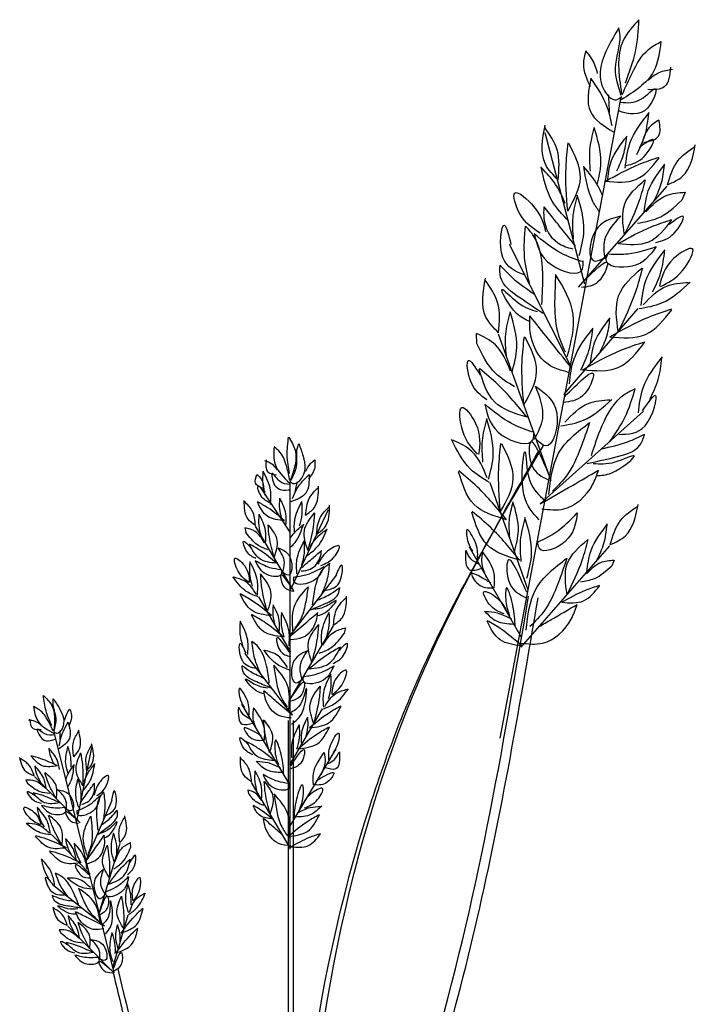
# Model space of a CAD drawing. Units: millimetres. Extents: x 45 to 320, y 50 to 195.
# Drawn here: x 82 to 93, y 105 to 121 of the extents above; entities that cross this region are included whole.
import ezdxf

# ---------------------------------------------------------------- set-up
doc = ezdxf.new("R2010")
doc.units = ezdxf.units.MM
doc.layers.add('Z_Pflanzebene', color=7, linetype='Continuous')
doc.layers.add('Z_Pflanzen', color=7, linetype='Continuous')

# ---------------------------------------------------------------- blocks, each defined once
blk = doc.blocks.new('Z_Lavendelheide_Gras')
at = {"layer": 'Z_Pflanzen', "color": 74, "lineweight": 30, "true_color": 0x44a009}
for p, q in [((16.393, 13.503), (17.781, 20.834)), ((17.364, 18.695), (16.91, 20.423)), ((17.291, 18.658), (18.307, 19.816)), ((18.512, 19.744), (18.473, 19.653)), ((17.214, 17.733), (16.5, 19.149)), ((17.124, 17.433), (17.975, 18.417)), ((16.126, 18.016), (16.122, 18.13)), ((16.978, 16.445), (16.374, 18.121)), ((16.854, 16.182), (18.036, 17.24)), ((13.992, 15.856), (13.651, 16.372)), ((13.992, 12.232), (13.992, 16.435)), ((16.713, 15.196), (16.281, 16.423)), ((13.999, 15.207), (14.431, 16.116)), ((13.473, 15.908), (13.485, 15.854)), ((14.036, 15.179), (13.594, 15.927)), ((16.635, 14.662), (16.043, 15.686)), ((16.634, 14.544), (17.651, 15.702)), ((17.698, 15.537), (17.671, 15.474)), ((13.981, 14.659), (14.525, 15.368)), ((13.999, 14.484), (13.631, 15.117)), ((13.976, 13.921), (14.487, 14.786)), ((14.613, 14.702), (14.627, 14.764)), ((14.018, 13.763), (13.474, 14.472)), ((13.981, 12.983), (13.437, 13.892)), ((13.992, 13.203), (14.36, 13.836)), ((13.971, 0.344), (13.971, 13.704)), ((14.031, 0.348), (14.031, 13.704)), ((11.976, 10.819), (11.289, 13.569)), ((11.55, 12.549), (11.721, 13.395)), ((13.974, 12.472), (14.517, 13.381)), ((11.586, 12.533), (11.064, 13.063)), ((10.967, 13.023), (10.988, 12.98)), ((13.99, 12.247), (13.549, 12.994)), ((13.506, 12.908), (13.514, 12.87)), ((11.649, 12.088), (11.954, 12.792)), ((11.701, 11.946), (11.263, 12.397)), ((11.799, 11.473), (12.044, 12.299)), ((12.166, 12.255), (12.165, 12.31)), ((11.866, 11.35), (11.266, 11.827)), ((11.961, 10.878), (12.136, 11.482)), ((11.348, 11.311), (11.369, 11.268)), ((11.968, 10.821), (11.445, 11.352))]:
    blk.add_line(p, q, dxfattribs=at)
for points in [[(17.754, 21.626), (17.622, 21.391), (17.588, 20.906), (17.723, 20.803), (17.788, 20.839)], [(17.78, 20.85), (17.714, 21.162), (17.766, 21.537), (17.754, 21.626)], [(17.983, 21.718), (17.804, 21.482), (17.784, 20.869)], [(17.827, 20.996), (17.942, 21.35), (17.983, 21.718)], [(18.235, 21.468), (18.151, 21.127), (17.781, 20.802)], [(17.791, 20.858), (17.908, 21.115), (18.093, 21.379), (18.235, 21.468)], [(17.375, 21.361), (17.347, 21.212), (17.424, 20.956)], [(17.51, 21.104), (17.445, 21.27), (17.375, 21.361)], [(18.344, 21.177), (18.272, 20.95), (18.083, 20.918)], [(18.083, 21.024), (18.216, 21.115), (18.368, 21.153)], [(17.433, 21.051), (17.427, 20.667), (17.692, 20.434)], [(17.676, 20.504), (17.62, 20.717), (17.433, 21.051)], [(17.647, 20.654), (17.637, 20.858)], [(17.776, 20.774), (18.004, 20.808), (18.172, 20.93), (18.081, 20.707), (17.747, 20.674)], [(17.826, 20.02), (17.88, 20.305), (18.1, 20.656)], [(17.957, 20.175), (18.052, 20.4), (18.095, 20.646)], [(17.058, 19.885), (16.913, 20.065), (16.908, 20.512)], [(18.212, 20.57), (18.1, 20.486), (18.016, 20.299)], [(18.038, 20.314), (18.207, 20.388), (18.212, 20.57)], [(17.058, 19.885), (17.047, 20.231), (16.904, 20.487)], [(17.428, 19.986), (17.422, 20.231), (17.472, 20.476)], [(17.622, 19.864), (17.666, 20.098), (17.846, 20.385)], [(17.167, 19.529), (17.148, 20.028), (17.173, 20.309)], [(17.167, 19.529), (17.313, 19.911), (17.181, 20.303)], [(17.729, 19.991), (17.806, 20.175), (17.842, 20.377)], [(17.835, 20.05), (18.044, 20.154), (18.147, 20.346), (17.985, 20.254)], [(18.31, 19.829), (18.483, 19.929), (18.628, 20.287)], [(18.31, 19.829), (18.428, 20.105), (18.624, 20.266)], [(17.6, 19.87), (17.986, 20.065), (18.216, 20.147)], [(17.6, 19.87), (17.953, 19.893), (18.214, 20.138)], [(18.043, 19.515), (18.09, 19.761), (18.28, 20.065)], [(18.156, 19.649), (18.238, 19.843), (18.275, 20.056)], [(17.176, 19.417), (16.991, 19.641), (16.863, 20.036)], [(17.14, 19.616), (17.029, 19.834), (16.867, 20.025)], [(17.817, 19.257), (17.82, 19.611), (18.05, 19.885)], [(17.817, 19.257), (17.99, 19.653), (18.058, 19.887)], [(16.854, 19.278), (16.62, 19.498), (16.562, 19.736), (16.781, 19.579), (16.917, 19.293)], [(17.299, 19.02), (17.353, 19.306), (17.277, 19.713)], [(18.062, 19.521), (18.296, 19.708), (18.512, 19.744)], [(17.235, 19.212), (17.228, 19.457), (17.279, 19.702)], [(17.968, 19.392), (18.193, 19.447), (18.473, 19.653)], [(17.228, 19.094), (17.053, 19.163), (16.899, 19.444), (16.898, 19.579)], [(17.256, 19.13), (17.057, 19.378), (16.898, 19.579)], [(18.177, 19.171), (18.386, 19.276), (18.489, 19.467), (18.327, 19.376)], [(16.668, 18.8), (16.425, 19), (16.443, 19.367), (16.517, 19.148)], [(17.776, 19.472), (17.484, 19.302), (17.472, 18.959), (17.602, 18.999)], [(17.594, 18.982), (17.594, 19.201), (17.776, 19.472)], [(17.743, 19.157), (18.129, 19.352), (18.359, 19.433)], [(17.743, 19.157), (18.096, 19.179), (18.357, 19.424)], [(16.735, 18.683), (16.674, 19.004), (16.685, 19.358)], [(16.871, 18.461), (16.882, 18.815), (16.769, 19.258), (16.685, 19.358)], [(16.783, 19.271), (16.984, 18.913), (17.337, 18.867), (17.344, 18.959)], [(17.332, 18.951), (17.092, 19.048), (16.783, 19.271)], [(18.181, 19.124), (17.906, 18.899), (17.607, 18.974), (17.63, 19.05)], [(17.637, 19.039), (17.861, 19.042), (18.181, 19.124)], [(18.008, 18.449), (18.062, 18.734), (18.282, 19.086)], [(18.139, 18.604), (18.234, 18.829), (18.277, 19.075)], [(18.23, 18.668), (18.483, 18.851), (18.594, 19.099), (18.38, 18.986), (18.217, 18.67)], [(17.334, 18.709), (17.621, 18.932), (17.514, 18.719), (17.324, 18.655)], [(16.887, 18.357), (16.626, 18.532), (16.399, 18.775), (16.393, 18.912)], [(16.791, 18.574), (16.542, 18.758), (16.393, 18.912)], [(17.746, 18.151), (17.75, 18.56), (18.016, 18.877)], [(17.746, 18.151), (17.947, 18.609), (18.026, 18.88)], [(16.376, 18.137), (16.232, 18.317), (16.227, 18.764)], [(16.376, 18.137), (16.365, 18.483), (16.223, 18.739)], [(17.029, 18.804), (17.018, 18.494), (17.049, 18.153), (17.137, 17.92)], [(17.163, 17.867), (17.23, 18.346), (17.029, 18.804)], [(17.984, 18.415), (18.244, 18.479), (18.568, 18.717)], [(18.03, 18.456), (18.3, 18.672), (18.551, 18.714)], [(16.732, 18.267), (16.582, 18.36), (16.416, 18.635), (16.594, 18.486), (16.817, 18.38)], [(16.465, 17.877), (16.459, 18.121), (16.509, 18.366)], [(16.53, 17.685), (16.584, 17.97), (16.508, 18.378)], [(17.648, 18.091), (18.094, 18.317), (18.36, 18.411)], [(17.648, 18.091), (18.056, 18.117), (18.358, 18.401)], [(17.177, 17.685), (16.942, 17.777), (16.737, 18.152), (16.735, 18.332)], [(17.214, 17.733), (16.949, 18.064), (16.735, 18.332)], [(17.43, 17.789), (17.475, 18.022), (17.655, 18.31)], [(17.537, 17.915), (17.615, 18.1), (17.65, 18.302)], [(16.513, 17.699), (16.34, 18), (16.122, 18.13)], [(17.186, 17.554), (17.24, 17.839), (17.46, 18.191)], [(17.316, 17.709), (17.411, 17.934), (17.454, 18.18)], [(16.665, 17.312), (16.646, 17.811), (16.671, 18.092)], [(16.665, 17.312), (16.812, 17.694), (16.68, 18.086)], [(17.338, 17.715), (17.783, 17.941), (18.049, 18.035)], [(17.338, 17.715), (17.746, 17.741), (18.047, 18.025)], [(16.559, 17.521), (16.341, 17.676), (16.126, 18.016)], [(16.241, 17.372), (16.061, 17.573), (16.031, 17.822), (16.166, 17.655)], [(17.977, 17.224), (18.031, 17.509), (18.251, 17.861)], [(18.108, 17.379), (18.203, 17.604), (18.246, 17.85)], [(16.702, 17.173), (16.332, 17.346), (16.154, 17.72)], [(16.702, 17.173), (16.369, 17.545), (16.156, 17.73)], [(17.129, 17.404), (17.461, 17.663), (17.337, 17.416), (17.118, 17.342)], [(16.8, 17.526), (17.042, 17.22), (16.91, 16.845), (16.787, 16.944)], [(16.788, 16.921), (16.881, 17.157), (16.8, 17.526)], [(17.439, 16.734), (17.559, 17.068), (17.826, 17.439), (17.941, 17.501)], [(17.647, 16.892), (17.821, 17.168), (17.941, 17.501)], [(17.087, 17.073), (17.347, 17.137), (17.671, 17.375)], [(17.133, 17.114), (17.404, 17.33), (17.654, 17.372)], [(17.752, 16.976), (18.052, 17.073), (18.169, 17.421), (18.02, 17.245)], [(16.136, 16.749), (15.967, 17.012), (15.955, 17.285), (16.113, 17.101), (16.148, 16.747)], [(16.217, 17.323), (16.418, 16.964), (16.771, 16.918), (16.778, 17.01)], [(16.766, 17.002), (16.526, 17.099), (16.217, 17.323)], [(16.197, 16.657), (16.191, 16.901), (16.241, 17.146)], [(16.262, 16.465), (16.316, 16.75), (16.24, 17.158)], [(16.95, 16.289), (17.063, 16.759), (17.418, 17.111)], [(17.418, 17.111), (17.315, 16.819), (17.161, 16.513), (16.994, 16.328)], [(13.984, 16.529), (13.957, 16.737), (13.973, 16.945)], [(13.973, 16.945), (14.048, 16.796), (13.994, 16.454)], [(16.273, 16.424), (16.054, 16.579), (15.839, 16.919)], [(16.244, 16.479), (16.072, 16.78), (15.854, 16.91)], [(16.953, 16.518), (16.739, 16.879), (16.764, 16.605), (16.942, 16.456)], [(17.387, 16.643), (17.694, 16.711), (17.994, 16.854), (18.049, 16.98)], [(17.555, 16.811), (17.854, 16.891), (18.049, 16.98)], [(14.338, 0.526), (15.561, 14.373), (16.838, 16.788)], [(13.807, 16.833), (13.818, 16.636), (13.989, 16.417)], [(13.989, 16.449), (13.952, 16.604), (13.877, 16.769), (13.807, 16.833)], [(14.09, 16.87), (14.138, 16.726), (14.106, 16.454), (14.021, 16.412), (13.989, 16.438)], [(13.994, 16.444), (14.064, 16.609), (14.074, 16.822), (14.09, 16.87)], [(16.397, 16.092), (16.378, 16.591), (16.403, 16.872)], [(16.397, 16.092), (16.544, 16.474), (16.412, 16.866)], [(16.842, 15.999), (16.666, 16.289), (16.681, 16.775), (16.734, 16.444), (16.909, 16.218)], [(13.845, 16.572), (13.781, 16.636), (13.701, 16.673)], [(13.717, 16.684), (13.733, 16.55), (13.834, 16.513)], [(14.17, 16.556), (14.224, 16.641), (14.272, 16.684)], [(14.272, 16.684), (14.272, 16.598), (14.202, 16.465)], [(17.498, 16.504), (17.671, 16.535), (17.927, 16.731), (17.707, 16.657), (17.459, 16.639)], [(13.766, 16.173), (13.766, 16.337), (13.681, 16.554)], [(16.467, 16), (16.134, 16.373), (15.921, 16.558)], [(16.854, 16.182), (17.222, 16.393), (17.518, 16.565)], [(16.871, 16.124), (17.123, 16.124), (17.451, 16.398), (17.518, 16.565)], [(13.679, 16.358), (13.594, 16.417), (13.61, 16.518)], [(13.61, 16.518), (13.663, 16.46), (13.69, 16.348)], [(13.71, 16.273), (13.681, 16.407), (13.683, 16.548)], [(13.989, 16.401), (13.866, 16.444), (13.786, 16.529), (13.813, 16.396), (13.994, 16.342)], [(14.208, 16.518), (14.17, 16.305), (14, 16.204)], [(14.016, 16.241), (14.069, 16.353), (14.208, 16.518)], [(16.467, 16), (16.096, 16.174), (15.919, 16.548)], [(13.764, 16.191), (13.66, 16.27), (13.623, 16.387), (13.703, 16.32)], [(14.048, 16.321), (14.074, 16.433)], [(14.167, 16.053), (14.266, 16.137), (14.315, 16.384)], [(14.167, 16.053), (14.21, 16.243), (14.315, 16.37)], [(13.594, 15.934), (13.509, 16.007), (13.466, 16.221)], [(13.896, 16.015), (13.872, 16.126), (13.874, 16.241)], [(13.942, 15.934), (13.942, 16.068), (13.872, 16.246)], [(13.594, 15.934), (13.558, 16.099), (13.466, 16.209)], [(13.928, 15.988), (13.735, 16.136), (13.616, 16.205)], [(13.928, 15.988), (13.735, 16.037), (13.616, 16.2)], [(14.099, 15.929), (14.128, 16.063), (14.126, 16.204)], [(14.293, 15.834), (14.392, 15.918), (14.441, 16.165)], [(14.293, 15.834), (14.335, 16.024), (14.441, 16.151)], [(16.505, 15.796), (16.5, 15.996), (16.542, 16.197)], [(16.559, 15.639), (16.603, 15.873), (16.54, 16.206)], [(17.654, 15.715), (17.827, 15.815), (17.972, 16.173)], [(17.654, 15.715), (17.772, 15.991), (17.968, 16.152)], [(13.66, 15.818), (13.635, 15.934), (13.637, 16.056)], [(13.709, 15.732), (13.709, 15.873), (13.635, 16.062)], [(14.195, 15.648), (14.154, 15.875), (14.269, 16.078)], [(14.195, 15.648), (14.258, 15.922), (14.274, 16.08)], [(16.618, 15.537), (16.248, 15.71), (16.071, 16.085)], [(16.618, 15.537), (16.286, 15.91), (16.073, 16.095)], [(16.636, 15.523), (16.629, 15.767), (16.68, 16.012)], [(16.7, 15.331), (16.754, 15.616), (16.678, 16.024)], [(17.276, 16.078), (17.138, 15.751), (16.839, 15.678), (16.824, 15.756)], [(16.835, 15.75), (17.032, 15.856), (17.276, 16.078)], [(13.699, 15.737), (13.589, 15.865), (13.473, 15.908)], [(13.807, 15.566), (13.753, 15.803), (13.739, 15.94)], [(13.807, 15.566), (13.843, 15.762), (13.744, 15.938)], [(14.179, 15.587), (14.304, 15.692), (14.416, 15.897)], [(14.219, 15.694), (14.304, 15.802), (14.413, 15.891)], [(16.134, 15.542), (16.115, 15.729), (16.013, 15.884), (16.028, 15.741), (16.076, 15.641)], [(17.387, 15.401), (17.434, 15.647), (17.624, 15.951)], [(17.5, 15.535), (17.582, 15.729), (17.619, 15.942)], [(13.737, 15.656), (13.619, 15.711), (13.485, 15.854)], [(17.16, 15.143), (17.163, 15.497), (17.394, 15.771)], [(17.16, 15.143), (17.334, 15.539), (17.402, 15.773)], [(13.599, 15.556), (13.494, 15.636), (13.457, 15.753), (13.537, 15.685)], [(13.837, 15.502), (13.644, 15.651), (13.526, 15.72)], [(13.837, 15.502), (13.644, 15.552), (13.526, 15.715)], [(13.852, 15.68), (13.996, 15.556), (13.967, 15.365), (13.899, 15.401)], [(13.901, 15.39), (13.925, 15.511), (13.852, 15.68)], [(14.069, 15.381), (14.069, 15.544), (14.154, 15.762)], [(14.125, 15.48), (14.154, 15.615), (14.152, 15.756)], [(14.342, 15.477), (14.495, 15.574), (14.552, 15.699), (14.414, 15.635), (14.309, 15.491)], [(13.517, 15.283), (13.396, 15.411), (13.36, 15.56), (13.467, 15.475), (13.524, 15.283)], [(14.104, 15.437), (14.24, 15.553), (14.35, 15.648)], [(14.116, 15.414), (14.22, 15.434), (14.335, 15.573), (14.35, 15.648)], [(15.999, 15.648), (16.045, 15.428), (16.182, 15.442)], [(16.15, 15.492), (16.063, 15.548), (16.004, 15.648)], [(16.194, 15.636), (16.182, 15.521), (16.234, 15.344)], [(16.325, 15.222), (16.328, 15.365), (16.194, 15.636)], [(16.698, 15.171), (16.484, 15.533), (16.509, 15.259), (16.687, 15.109)], [(16.691, 14.737), (16.804, 15.207), (17.158, 15.56)], [(17.158, 15.56), (17.055, 15.268), (16.901, 14.961), (16.734, 14.777)], [(13.56, 15.238), (13.531, 15.373), (13.533, 15.513)], [(13.616, 15.138), (13.616, 15.302), (13.531, 15.52)], [(13.592, 15.53), (13.72, 15.377), (13.894, 15.387), (13.889, 15.431)], [(13.884, 15.426), (13.76, 15.451), (13.592, 15.53)], [(14.381, 15.465), (14.232, 15.288), (14.032, 15.3), (14.037, 15.351)], [(14.043, 15.345), (14.186, 15.374), (14.381, 15.465)], [(14.247, 15.026), (14.278, 15.223), (14.387, 15.456), (14.444, 15.503)], [(14.346, 15.135), (14.413, 15.306), (14.444, 15.503)], [(14.395, 15.193), (14.551, 15.277), (14.579, 15.482), (14.515, 15.369)], [(17.314, 15.289), (17.473, 15.328), (17.671, 15.474)], [(17.381, 15.38), (17.545, 15.512), (17.698, 15.537)], [(13.626, 15.117), (13.489, 15.18), (13.335, 15.346)], [(13.605, 15.145), (13.478, 15.293), (13.344, 15.342)], [(13.73, 14.946), (13.667, 15.221), (13.652, 15.379)], [(13.73, 14.946), (13.771, 15.173), (13.657, 15.376)], [(14.017, 15.212), (13.882, 15.365), (13.919, 15.236), (14.017, 15.181)], [(16.289, 15.275), (16.175, 15.343), (16.071, 15.383), (16.146, 15.261), (16.31, 15.22)], [(14.023, 14.728), (14.036, 15), (14.196, 15.232)], [(14.196, 15.232), (14.169, 15.06), (14.116, 14.874), (14.043, 14.755)], [(14.227, 14.97), (14.39, 15.04), (14.541, 15.15), (14.559, 15.226)], [(14.303, 15.08), (14.46, 15.156), (14.559, 15.226)], [(16.565, 14.779), (16.536, 15.037), (16.468, 15.219), (16.46, 15.066), (16.501, 14.906)], [(17.101, 15.056), (17.372, 15.194), (17.534, 15.251)], [(17.101, 15.056), (17.349, 15.072), (17.533, 15.245)], [(13.778, 14.903), (13.555, 15.074), (13.418, 15.154)], [(13.778, 14.903), (13.555, 14.96), (13.418, 15.149)], [(13.967, 0.498), (14.38, 5.817), (15.619, 9.897), (16.72, 15.124)], [(14.487, 14.795), (14.586, 14.879), (14.635, 15.126)], [(14.487, 14.795), (14.529, 14.985), (14.635, 15.112)], [(16.439, 14.923), (16.27, 15.034), (16.208, 15.175), (16.361, 15.102), (16.476, 14.939)], [(13.821, 14.794), (13.797, 14.904), (13.799, 15.02)], [(13.867, 14.713), (13.867, 14.847), (13.797, 15.025)], [(14.304, 14.904), (14.396, 14.94), (14.517, 15.075), (14.403, 15.011), (14.268, 14.975)], [(16.628, 14.589), (16.88, 14.589), (17.208, 14.863), (17.275, 15.03)], [(13.911, 14.662), (13.688, 14.834), (13.55, 14.914)], [(13.911, 14.662), (13.688, 14.719), (13.55, 14.908)], [(13.922, 14.656), (13.893, 14.791), (13.895, 14.932)], [(13.978, 14.557), (13.978, 14.721), (13.893, 14.938)], [(13.981, 14.659), (14.163, 14.814), (14.309, 14.94)], [(13.997, 14.629), (14.136, 14.655), (14.289, 14.841), (14.309, 14.94)], [(14.354, 14.561), (14.354, 14.724), (14.439, 14.942)], [(14.41, 14.66), (14.439, 14.795), (14.437, 14.936)], [(16.216, 14.954), (16.352, 14.842), (16.549, 14.806)], [(16.523, 14.862), (16.364, 14.93), (16.227, 14.948)], [(13.449, 14.557), (13.42, 14.691), (13.422, 14.832)], [(13.505, 14.457), (13.505, 14.621), (13.42, 14.838)], [(14.24, 14.369), (14.199, 14.595), (14.314, 14.799)], [(14.24, 14.369), (14.303, 14.643), (14.319, 14.801)], [(14.366, 14.567), (14.493, 14.715), (14.627, 14.764)], [(16.642, 14.558), (16.396, 14.754), (16.244, 14.845)], [(16.642, 14.558), (16.394, 14.626), (16.244, 14.839)], [(13.993, 14.468), (13.837, 14.646), (13.88, 14.497), (13.993, 14.433)], [(14.321, 14.473), (14.458, 14.536), (14.613, 14.702)], [(13.604, 14.297), (13.448, 14.381), (13.42, 14.586), (13.483, 14.473)], [(13.752, 14.13), (13.721, 14.327), (13.612, 14.56), (13.554, 14.607)], [(13.653, 14.239), (13.586, 14.41), (13.554, 14.607)], [(14.206, 14.295), (14.429, 14.467), (14.566, 14.547)], [(14.206, 14.295), (14.429, 14.352), (14.566, 14.541)], [(14.482, 14.357), (14.602, 14.45), (14.645, 14.585), (14.553, 14.506)], [(13.982, 14.28), (13.845, 14.343), (13.69, 14.509)], [(13.961, 14.308), (13.834, 14.456), (13.7, 14.505)], [(14.188, 14.501), (14.022, 14.357), (14.056, 14.136), (14.134, 14.178)], [(14.131, 14.165), (14.105, 14.306), (14.188, 14.501)], [(13.696, 14.184), (13.539, 14.26), (13.44, 14.33)], [(13.771, 14.074), (13.608, 14.144), (13.457, 14.254), (13.44, 14.33)], [(13.803, 14.336), (13.829, 14.164), (13.883, 13.978), (13.956, 13.859)], [(13.976, 13.832), (13.962, 14.104), (13.803, 14.336)], [(14.49, 14.327), (14.341, 14.15), (14.141, 14.162), (14.146, 14.213)], [(14.152, 14.207), (14.295, 14.236), (14.49, 14.327)], [(14.375, 13.857), (14.375, 14.021), (14.46, 14.239)], [(14.431, 13.957), (14.46, 14.092), (14.458, 14.232)], [(14.474, 14.002), (14.595, 14.13), (14.631, 14.279), (14.524, 14.194), (14.467, 14.002)], [(13.521, 13.764), (13.501, 13.931), (13.407, 14.068), (13.422, 13.941), (13.467, 13.852)], [(13.695, 14.008), (13.602, 14.044), (13.482, 14.179), (13.595, 14.115), (13.73, 14.079)], [(14.005, 13.661), (14.133, 13.803), (14.176, 14.073), (14.112, 13.895), (13.991, 13.789)], [(13.998, 13.959), (14.154, 14.137), (14.112, 13.988), (13.998, 13.924)], [(14.261, 13.665), (14.22, 13.892), (14.334, 14.095)], [(14.261, 13.665), (14.324, 13.94), (14.339, 14.098)], [(11.262, 13.646), (11.197, 13.814), (11.167, 13.99)], [(11.167, 13.99), (11.26, 13.881), (11.287, 13.586)], [(14.002, 13.733), (13.863, 13.759), (13.71, 13.945), (13.69, 14.044)], [(14.018, 13.763), (13.836, 13.918), (13.69, 14.044)], [(14.365, 13.836), (14.502, 13.899), (14.657, 14.065)], [(14.386, 13.864), (14.513, 14.012), (14.647, 14.061)], [(11.052, 13.862), (11.102, 13.7), (11.29, 13.554)], [(11.283, 13.58), (11.22, 13.701), (11.124, 13.824), (11.052, 13.862)], [(11.289, 13.577), (11.312, 13.729), (11.277, 13.909), (11.28, 13.952)], [(11.28, 13.952), (11.35, 13.842), (11.38, 13.609), (11.318, 13.556), (11.286, 13.572)], [(13.398, 13.857), (13.442, 13.661), (13.565, 13.675)], [(13.535, 13.72), (13.457, 13.769), (13.403, 13.857)], [(14.213, 13.622), (14.436, 13.793), (14.573, 13.873)], [(14.213, 13.622), (14.436, 13.679), (14.573, 13.868)], [(11.412, 13.707), (11.439, 13.789), (11.47, 13.835)], [(11.47, 13.835), (11.488, 13.764), (11.458, 13.638)], [(13.573, 13.849), (13.563, 13.745), (13.612, 13.588)], [(13.696, 13.48), (13.696, 13.608), (13.573, 13.849)], [(14.124, 13.432), (14.124, 13.565), (14.194, 13.744)], [(14.17, 13.513), (14.194, 13.623), (14.192, 13.738)], [(11.138, 13.653), (11.071, 13.693), (10.997, 13.707)], [(11.008, 13.719), (11.049, 13.612), (11.141, 13.602)], [(11.451, 13.684), (11.464, 13.498), (11.343, 13.378)], [(11.349, 13.413), (11.37, 13.517), (11.451, 13.684)], [(13.663, 13.527), (13.559, 13.586), (13.466, 13.62), (13.535, 13.512), (13.682, 13.478)], [(13.755, 13.337), (13.701, 13.574), (13.687, 13.711)], [(13.755, 13.337), (13.791, 13.533), (13.692, 13.709)], [(14.013, 13.276), (14.013, 13.44), (14.098, 13.657)], [(14.069, 13.375), (14.098, 13.51), (14.096, 13.651)], [(14.081, 13.381), (14.304, 13.553), (14.441, 13.633)], [(14.081, 13.381), (14.304, 13.438), (14.441, 13.627)], [(11.293, 13.54), (11.182, 13.55), (11.098, 13.605), (11.148, 13.499), (11.31, 13.493)], [(11.359, 13.486), (11.358, 13.585)], [(11.514, 13.287), (11.51, 13.455), (11.572, 13.583)], [(11.514, 13.287), (11.579, 13.379), (11.569, 13.594)], [(13.562, 13.312), (13.457, 13.392), (13.42, 13.509), (13.5, 13.441)], [(14.434, 13.253), (14.453, 13.42), (14.547, 13.558), (14.532, 13.43), (14.488, 13.341)], [(11.483, 13.17), (11.479, 13.288), (11.448, 13.405)], [(11.665, 13.131), (11.66, 13.299), (11.722, 13.426)], [(11.665, 13.131), (11.729, 13.222), (11.719, 13.438)], [(13.808, 13.244), (13.615, 13.392), (13.496, 13.461)], [(13.808, 13.244), (13.615, 13.293), (13.496, 13.457)], [(13.917, 13.086), (13.887, 13.317), (13.823, 13.479), (13.818, 13.342), (13.858, 13.199)], [(11.329, 13.184), (11.137, 13.267), (11.024, 13.3)], [(11.329, 13.184), (11.158, 13.185), (11.025, 13.296)], [(11.351, 13.142), (11.323, 13.253), (11.228, 13.387)], [(11.296, 13.2), (11.253, 13.287), (11.231, 13.383)], [(11.622, 12.956), (11.541, 13.137), (11.593, 13.33)], [(11.622, 12.956), (11.617, 13.198), (11.597, 13.333)], [(13.549, 13.002), (13.463, 13.075), (13.421, 13.288)], [(13.998, 13.187), (14.154, 13.365), (14.112, 13.216), (13.998, 13.152)], [(14.258, 12.969), (14.258, 13.097), (14.381, 13.338)], [(14.381, 13.338), (14.391, 13.234), (14.342, 13.077)], [(14.557, 13.346), (14.512, 13.15), (14.389, 13.164)], [(14.419, 13.209), (14.498, 13.258), (14.552, 13.346)], [(11.062, 13.07), (10.975, 13.113), (10.896, 13.282)], [(11.062, 13.07), (10.997, 13.199), (10.898, 13.271)], [(11.199, 12.925), (11.17, 13.043), (11.07, 13.184)], [(11.141, 12.987), (11.096, 13.078), (11.072, 13.18)], [(11.621, 12.902), (11.703, 13.016), (11.754, 13.21)], [(11.632, 12.999), (11.68, 13.107), (11.753, 13.204)], [(13.549, 13.002), (13.512, 13.166), (13.421, 13.276)], [(13.602, 13.238), (13.725, 13.14), (13.902, 13.111)], [(13.877, 13.16), (13.735, 13.219), (13.612, 13.233)], [(11.316, 12.807), (11.221, 12.993), (11.182, 13.105)], [(11.316, 12.807), (11.305, 12.978), (11.186, 13.104)], [(11.78, 12.844), (11.887, 12.957), (11.908, 13.073), (11.806, 12.991), (11.749, 12.849)], [(13.615, 12.885), (13.59, 13.002), (13.592, 13.124)], [(13.663, 12.8), (13.663, 12.941), (13.59, 13.129)], [(13.973, 12.983), (13.849, 13.008), (13.681, 13.087)], [(13.681, 13.087), (13.809, 12.933), (13.982, 12.943), (13.978, 12.988)], [(14.292, 13.016), (14.395, 13.075), (14.488, 13.109), (14.419, 13.001), (14.272, 12.967)], [(11.19, 12.928), (11.072, 13.011), (10.967, 13.023)], [(11.239, 12.868), (11.129, 12.889), (10.988, 12.98)], [(11.572, 12.707), (11.538, 12.844), (11.564, 13.042)], [(11.598, 12.802), (11.594, 12.92), (11.563, 13.037)], [(11.59, 12.761), (11.679, 12.887), (11.75, 12.988)], [(11.604, 12.745), (11.687, 12.783), (11.753, 12.923), (11.75, 12.988)], [(13.762, 12.633), (13.707, 12.871), (13.694, 13.007)], [(13.762, 12.633), (13.797, 12.829), (13.698, 13.005)], [(14.037, 12.575), (14.067, 12.806), (14.131, 12.968), (14.136, 12.831), (14.096, 12.688)], [(11.144, 12.756), (11.041, 12.8), (10.986, 12.89), (11.066, 12.85)], [(11.354, 12.761), (11.163, 12.844), (11.049, 12.877)], [(11.354, 12.761), (11.183, 12.762), (11.05, 12.873)], [(11.329, 12.912), (11.475, 12.838), (11.49, 12.673), (11.426, 12.689)], [(11.431, 12.68), (11.425, 12.786), (11.329, 12.912)], [(11.814, 12.843), (11.727, 12.664), (11.558, 12.632), (11.552, 12.676)], [(11.558, 12.673), (11.671, 12.726), (11.814, 12.843)], [(11.794, 12.449), (11.779, 12.62), (11.821, 12.837), (11.859, 12.887)], [(11.854, 12.56), (11.874, 12.717), (11.859, 12.887)], [(11.883, 12.619), (11.995, 12.722), (11.976, 12.898), (11.946, 12.791)], [(13.665, 12.787), (13.587, 12.878), (13.506, 12.908)], [(13.692, 12.73), (13.608, 12.769), (13.514, 12.87)], [(13.807, 12.864), (13.833, 12.691), (13.886, 12.505), (13.959, 12.386)], [(13.979, 12.359), (13.966, 12.631), (13.807, 12.864)], [(14.153, 12.703), (14.305, 12.8), (14.362, 12.925), (14.224, 12.862), (14.12, 12.717)], [(11.144, 12.733), (11.283, 12.632), (11.425, 12.676), (11.412, 12.712)], [(11.408, 12.707), (11.3, 12.702), (11.144, 12.733)], [(13.786, 12.579), (13.65, 12.683), (13.566, 12.732)], [(13.786, 12.579), (13.65, 12.614), (13.566, 12.729)], [(14.352, 12.727), (14.229, 12.629), (14.052, 12.6)], [(11.133, 12.511), (11.006, 12.593), (10.945, 12.709), (11.052, 12.661), (11.139, 12.513)], [(11.246, 12.412), (11.212, 12.548), (11.096, 12.711)], [(11.179, 12.483), (11.126, 12.589), (11.099, 12.707)], [(11.381, 12.276), (11.271, 12.491), (11.225, 12.619)], [(11.381, 12.276), (11.368, 12.473), (11.23, 12.618)], [(11.564, 12.556), (11.419, 12.656), (11.477, 12.556), (11.57, 12.53)], [(11.79, 12.399), (11.911, 12.491), (12.014, 12.614), (12.012, 12.68)], [(11.83, 12.506), (11.945, 12.602), (12.012, 12.68)], [(12.042, 12.307), (12.107, 12.398), (12.097, 12.613)], [(13.966, 12.379), (14.189, 12.55), (14.326, 12.63)], [(13.966, 12.379), (14.189, 12.436), (14.326, 12.625)], [(14.077, 12.649), (14.219, 12.708), (14.342, 12.722)], [(11.259, 12.396), (11.131, 12.42), (10.968, 12.526)], [(11.235, 12.415), (11.099, 12.511), (10.977, 12.525)], [(11.67, 12.155), (11.624, 12.384), (11.709, 12.61)], [(11.709, 12.61), (11.722, 12.461), (11.717, 12.296), (11.681, 12.181)], [(11.867, 12.36), (11.936, 12.409), (12.009, 12.546), (11.928, 12.469), (11.822, 12.412)], [(12.042, 12.307), (12.038, 12.474), (12.099, 12.602)], [(13.999, 12.271), (13.859, 12.297), (13.706, 12.483), (13.686, 12.583)], [(11.649, 12.088), (11.768, 12.255), (11.863, 12.391)], [(11.668, 12.066), (11.779, 12.117), (11.868, 12.304), (11.863, 12.391)], [(11.98, 12.084), (11.946, 12.22), (11.972, 12.419)], [(12.006, 12.179), (12.003, 12.297), (11.971, 12.414)], [(13.999, 12.26), (14.213, 12.368), (14.34, 12.413)], [(13.999, 12.26), (14.194, 12.272), (14.339, 12.408)], [(11.43, 12.249), (11.208, 12.346), (11.077, 12.384)], [(11.43, 12.249), (11.232, 12.25), (11.078, 12.379)], [(11.543, 12.109), (11.515, 12.221), (11.42, 12.355)], [(11.488, 12.167), (11.445, 12.254), (11.423, 12.351)], [(11.668, 12.003), (11.634, 12.139), (11.518, 12.302)], [(11.6, 12.074), (11.548, 12.18), (11.521, 12.298)], [(11.926, 11.901), (11.844, 12.081), (11.897, 12.274)], [(11.926, 11.901), (11.921, 12.142), (11.901, 12.277)], [(11.989, 12.092), (12.063, 12.241), (12.165, 12.31)], [(11.59, 12.076), (11.369, 12.173), (11.238, 12.211)], [(11.59, 12.076), (11.392, 12.078), (11.239, 12.206)], [(11.971, 12.004), (12.072, 12.085), (12.166, 12.255)], [(12.129, 11.941), (12.21, 12.043), (12.218, 12.165), (12.157, 12.08)], [(11.295, 11.821), (11.261, 11.958), (11.145, 12.121)], [(11.228, 11.893), (11.176, 11.999), (11.148, 12.116)], [(11.699, 11.932), (11.532, 12.048), (11.598, 11.932), (11.706, 11.903)], [(11.912, 11.832), (12.062, 12.021), (12.16, 12.117)], [(11.912, 11.832), (12.086, 11.926), (12.161, 12.112)], [(11.568, 11.6), (11.501, 11.758), (11.362, 11.929), (11.305, 11.956)], [(11.464, 11.67), (11.372, 11.799), (11.305, 11.956)], [(11.855, 12), (11.746, 11.845), (11.82, 11.668), (11.877, 11.719)], [(11.877, 11.709), (11.826, 11.82), (11.855, 12)], [(11.41, 11.708), (11.263, 11.746), (11.197, 11.911), (11.274, 11.83)], [(11.729, 11.773), (11.601, 11.797), (11.438, 11.903)], [(11.705, 11.792), (11.569, 11.889), (11.447, 11.902)], [(12.142, 11.918), (12.055, 11.74), (11.885, 11.708), (11.88, 11.752)], [(11.885, 11.748), (11.999, 11.801), (12.142, 11.918)], [(12.144, 11.503), (12.11, 11.639), (12.135, 11.838)], [(12.17, 11.597), (12.166, 11.716), (12.135, 11.832)], [(12.197, 11.644), (12.271, 11.775), (12.269, 11.907), (12.198, 11.814), (12.191, 11.642)], [(11.568, 11.783), (11.626, 11.645), (11.709, 11.501), (11.795, 11.417)], [(11.817, 11.399), (11.749, 11.623), (11.568, 11.783)], [(11.809, 11.509), (11.902, 11.69), (11.898, 11.556), (11.816, 11.48)], [(12.14, 11.483), (12.241, 11.564), (12.335, 11.734)], [(12.152, 11.51), (12.227, 11.66), (12.328, 11.729)], [(11.51, 11.634), (11.364, 11.664), (11.267, 11.702)], [(11.596, 11.558), (11.446, 11.582), (11.297, 11.642), (11.267, 11.702)], [(11.877, 11.262), (11.954, 11.407), (11.933, 11.641), (11.917, 11.48), (11.838, 11.366)], [(12.089, 11.319), (12.008, 11.499), (12.06, 11.693)], [(12.089, 11.319), (12.084, 11.561), (12.064, 11.696)], [(11.443, 11.358), (11.357, 11.401), (11.277, 11.57)], [(11.443, 11.358), (11.379, 11.487), (11.28, 11.56)], [(11.546, 11.487), (11.462, 11.498), (11.333, 11.585), (11.441, 11.555), (11.561, 11.554)], [(11.859, 11.321), (11.738, 11.315), (11.572, 11.437), (11.535, 11.516)], [(11.866, 11.35), (11.683, 11.442), (11.535, 11.516)], [(12.058, 11.273), (12.208, 11.462), (12.306, 11.557)], [(12.058, 11.273), (12.232, 11.367), (12.307, 11.553)], [(11.581, 11.213), (11.551, 11.331), (11.451, 11.472)], [(11.523, 11.275), (11.478, 11.366), (11.454, 11.468)], [(11.697, 11.095), (11.603, 11.282), (11.563, 11.393)], [(11.697, 11.095), (11.686, 11.266), (11.567, 11.392)], [(11.572, 11.216), (11.454, 11.299), (11.348, 11.311)], [(11.621, 11.156), (11.51, 11.177), (11.369, 11.268)], [(11.964, 10.944), (11.93, 11.08), (11.955, 11.279)], [(11.99, 11.038), (11.986, 11.156), (11.955, 11.273)], [(12.024, 11.096), (11.996, 11.208), (12.017, 11.37)], [(11.998, 11.045), (12.148, 11.234), (12.246, 11.33)], [(11.998, 11.045), (12.172, 11.139), (12.247, 11.325)], [(12.045, 11.173), (12.042, 11.27), (12.016, 11.366)], [(11.526, 11.044), (11.422, 11.089), (11.367, 11.178), (11.448, 11.138)], [(11.736, 11.049), (11.544, 11.132), (11.431, 11.165)], [(11.736, 11.049), (11.565, 11.05), (11.432, 11.161)], [(11.711, 11.2), (11.857, 11.126), (11.872, 10.961), (11.808, 10.977)], [(11.812, 10.969), (11.806, 11.074), (11.711, 11.2)], [(11.969, 10.867), (12.063, 11.047), (12.058, 10.914), (11.977, 10.837)], [(11.526, 11.021), (11.664, 10.92), (11.807, 10.964), (11.793, 11)], [(11.79, 10.995), (11.682, 10.99), (11.526, 11.021)], [(11.946, 10.844), (11.801, 10.944), (11.859, 10.844), (11.952, 10.819)]]:
    blk.add_spline(points, degree=3, dxfattribs=at)
for points, knots in [([(17.503, 19.834), (17.525, 19.916), (17.576, 20.133), (17.511, 20.351), (17.471, 20.487)], [0.0470794, 0.0470794, 0.0470794, 0.0470794, 0.3412384, 0.8281818, 0.8281818, 0.8281818, 0.8281818]), ([(17.532, 19.521), (17.504, 19.559), (17.401, 19.713), (17.373, 19.902), (17.353, 20.042)], [0.1724133, 0.1724133, 0.1724133, 0.1724133, 0.3412384, 0.8281818, 0.8281818, 0.8281818, 0.8281818]), ([(17.567, 19.702), (17.549, 19.746), (17.495, 19.865), (17.41, 19.967), (17.356, 20.031)], [0.1190592, 0.1190592, 0.1190592, 0.1190592, 0.2872139, 0.5809697, 0.5809697, 0.5809697, 0.5809697]), ([(14.138, 0.511), (14.107, 1.101), (14.075, 1.692), (13.991, 3.46), (13.952, 4.636), (13.976, 8.125), (14.184, 10.4), (15.054, 13.216), (15.306, 13.875), (15.989, 15.317), (16.442, 16.085), (16.892, 16.849)], [0, 0, 0, 0, 1.274791, 1.274791, 3.824372, 3.824372, 8.923535, 8.923535, 10.521709, 10.521709, 12.508099, 12.508099, 12.508099, 12.508099]), ([(14.041, 15.852), (14.038, 15.9), (14.032, 16.026), (14.091, 16.139), (14.128, 16.21)], [0.0470794, 0.0470794, 0.0470794, 0.0470794, 0.3412384, 0.8281818, 0.8281818, 0.8281818, 0.8281818]), ([(13.992, 15.682), (14.012, 15.7), (14.085, 15.775), (14.12, 15.876), (14.146, 15.952)], [0.1724133, 0.1724133, 0.1724133, 0.1724133, 0.3412384, 0.8281818, 0.8281818, 0.8281818, 0.8281818]), ([(13.992, 15.786), (14.007, 15.808), (14.049, 15.869), (14.107, 15.916), (14.143, 15.946)], [0.1190592, 0.1190592, 0.1190592, 0.1190592, 0.2872139, 0.5809697, 0.5809697, 0.5809697, 0.5809697]), ([(14.077, 0.497), (14.081, 0.897), (14.085, 1.297), (14.108, 2.493), (14.14, 3.285), (14.283, 4.703), (14.379, 5.331), (14.667, 6.57), (14.856, 7.182), (15.246, 8.378), (15.447, 8.962), (15.994, 10.731), (16.259, 11.935), (16.606, 13.797), (16.717, 14.451), (16.828, 15.105)], [0, 0, 0, 0, 1.081136, 1.081136, 3.243408, 3.243408, 5.002754, 5.002754, 6.762099, 6.762099, 8.436943, 8.436943, 11.786632, 11.786632, 13.593861, 13.593861, 13.593861, 13.593861]), ([(16.84, 14.778), (16.886, 14.805), (17.031, 14.888), (17.176, 14.973), (17.275, 15.03)], [0.3100183, 0.3100183, 0.3100183, 0.3100183, 0.4983197, 0.9006898, 0.9006898, 0.9006898, 0.9006898]), ([(11.451, 13.094), (11.438, 13.133), (11.407, 13.237), (11.433, 13.344), (11.449, 13.41)], [0.0470794, 0.0470794, 0.0470794, 0.0470794, 0.3412384, 0.8281818, 0.8281818, 0.8281818, 0.8281818]), ([(11.424, 13.029), (11.432, 13.051), (11.454, 13.11), (11.492, 13.161), (11.517, 13.194)], [0.1190592, 0.1190592, 0.1190592, 0.1190592, 0.2872139, 0.5809697, 0.5809697, 0.5809697, 0.5809697]), ([(11.446, 12.942), (11.458, 12.962), (11.503, 13.039), (11.512, 13.131), (11.518, 13.199)], [0.1724133, 0.1724133, 0.1724133, 0.1724133, 0.3412384, 0.8281818, 0.8281818, 0.8281818, 0.8281818]), ([(13.901, 12.398), (13.878, 12.417), (13.807, 12.479), (13.735, 12.541), (13.686, 12.583)], [0.3100183, 0.3100183, 0.3100183, 0.3100183, 0.4983197, 0.9006898, 0.9006898, 0.9006898, 0.9006898]), ([(11.959, 10.844), (12.013, 10.622), (12.067, 10.4), (12.212, 9.788), (12.297, 9.398), (12.44, 8.614), (12.5, 8.22), (12.656, 7.031), (12.728, 6.229), (12.881, 4.613), (12.964, 3.801), (13.171, 2.603), (13.254, 2.207), (13.43, 1.537), (13.513, 1.26), (13.695, 0.743), (13.792, 0.502), (13.89, 0.266)], [0.064261, 0.064261, 0.064261, 0.064261, 1.173882, 1.173882, 3.125375, 3.125375, 5.076868, 5.076868, 8.979855, 8.979855, 12.882841, 12.882841, 14.830003, 14.830003, 16.224159, 16.224159, 17.465877, 17.465877, 17.465877, 17.465877]), ([(12.017, 10.863), (12.145, 10.341), (12.534, 8.75), (12.893, 5.368), (13.133, 2.265), (13.876, 0.459), (13.945, 0.293)], [0.048452, 0.048452, 0.048452, 0.048452, 2.656812, 7.990261, 16.594203, 17.465877, 17.465877, 17.465877, 17.465877])]:
    blk.add_open_spline(points, degree=3, knots=knots, dxfattribs=at)

msp = doc.modelspace()

# ---------------------------------------------------------------- block references
at = {"layer": 'Z_Pflanzebene', "color": 74, "true_color": 0x44a009, "xscale": 1.3999686738576, "yscale": 1.3999686738576, "zscale": 1.3999686738576}
msp.add_blockref('Z_Lavendelheide_Gras', (67.023, 90.336), dxfattribs=at)

doc.saveas('drawing.dxf')
